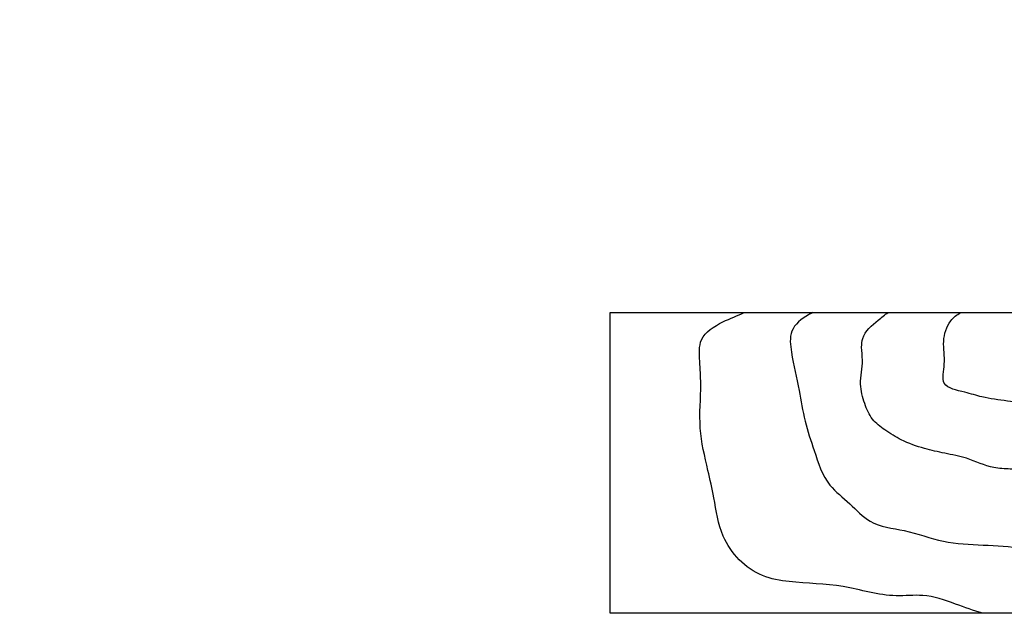
# Model space of a CAD drawing. Units: metres. Extents: x -138 to 698140, y -33 to 259721.
# Drawn here: x -138 to -35, y -33 to 30 of the extents above; entities that cross this region are included whole.
import ezdxf

# ---------------------------------------------------------------- set-up
doc = ezdxf.new("R2010")
doc.units = ezdxf.units.M
doc.layers.add('01-VIEW', color=251, linetype='Continuous')
doc.layers.add('30-TERRAIN', color=7, linetype='Continuous')

msp = doc.modelspace()

# ---------------------------------------------------------------- linework, layer by layer
at = {"invisible_edges": 15}
for points in [[(-130.24, 29.9), (-130.24, 29.3), (-127.23, 29.3), (-127.23, 29.9)], [(-126.88, 29.85), (-126.88, 29.35), (-123.61, 29.35), (-123.61, 29.85)], [(-123.11, 29.77), (-123.11, 29.42), (-120.52, 29.42), (-120.52, 29.77)], [(-133.64, 21.55), (-133.64, 22.55), (-138.35, 22.55), (-138.35, 21.55)], [(-128.23, 22.3), (-128.23, 21.6), (-126.5, 21.6), (-126.5, 22.3)]]:
    msp.add_3dface(points, dxfattribs=at)
at = {"layer": '01-VIEW'}
for points, knots in [([(-37.1, -32.54), (-38.06, -32.27), (-40.14, -31.49), (-43.12, -30.45), (-47.18, -30.96), (-51.76, -29.43), (-56.51, -29.41), (-61.31, -28.62), (-64.69, -25.1), (-65.24, -20.77), (-66.1, -17), (-67.06, -13.05), (-66.66, -9.14), (-66.85, -6.12), (-67.02, -3.38), (-64.54, -1.86), (-62.91, -1.23), (-62.17, -0.91)], [59.675825, 59.675825, 59.675825, 59.675825, 62.654023, 66.23069, 69.002066, 74.687159, 80.372252, 83.244294, 89.102534, 93.266212, 96.200562, 100.728492, 105.376516, 107.759658, 110.017441, 112.960381, 115.405218, 115.405218, 115.405218, 115.405218]), ([(-54.97, -0.91), (-55.12, -0.99), (-56.02, -1.46), (-57.53, -2.65), (-57.16, -5.79), (-56.39, -8.8), (-55.88, -12.35), (-54.74, -15.63), (-53.68, -18.99), (-51.02, -20.92), (-48.89, -23.37), (-45.09, -23.71), (-39.99, -25.68), (-33.34, -24.99), (-27.1, -27.75), (-22.59, -28.21), (-18.55, -27.58), (-15.38, -29.87), (-10.81, -30.14), (-5.86, -29.25), (-1.78, -26.83), (2.62, -24.48), (5.99, -25.12), (8.45, -24.33), (9.08, -23.72), (9.31, -22.03)], [77.254822, 77.254822, 77.254822, 77.254822, 77.746682, 80.202652, 82.417052, 86.503647, 89.796162, 93.042173, 97.029276, 99.886654, 102.720002, 106.443613, 110.701529, 119.12985, 125.632178, 130.843081, 132.527881, 137.657011, 141.517542, 146.058008, 152.496584, 155.748364, 160.644041, 162.231525, 163.239745, 163.239745, 163.239745, 163.239745]), ([(-23.84, -20.34), (-24.18, -20.15), (-22.54, -19.77), (-23.52, -19.21), (-24.69, -19.28), (-26.05, -18.88), (-27.57, -18.16), (-29.46, -18.24), (-31.25, -18.15), (-32.78, -17.44), (-34.35, -17.35), (-36.39, -17.3), (-38.55, -16.17), (-41.05, -15.74), (-43.36, -15.2), (-45.53, -14.47), (-47.3, -13.32), (-48.84, -12.2), (-49.57, -10.41), (-50.15, -8.3), (-49.61, -6.29), (-49.88, -4.7), (-49.72, -3.06), (-48.41, -1.94), (-47.4, -1.15), (-47.05, -0.91)], [0, 0, 0, 0, 1.162009, 2.296709, 3.28286, 4.606233, 6.524758, 8.221499, 10.197091, 11.855024, 13.155715, 14.888644, 17.933475, 20.269235, 22.458682, 25.066152, 27.07669, 28.800968, 30.634897, 32.719729, 35.261467, 36.629692, 37.536903, 40.070028, 41.358895, 41.358895, 41.358895, 41.358895]), ([(-11.45, -0.91), (-11.47, -1.27), (-11.97, -2.4), (-13.13, -3.96), (-14.71, -6.02), (-15.89, -8.59), (-17.5, -10.23), (-19.28, -11.86), (-21.14, -11.46), (-23.06, -11.06), (-24.6, -11.14), (-26.42, -11.22), (-28.14, -11.39), (-30.1, -11.15), (-32.21, -10.69), (-34.54, -10.16), (-36.97, -9.92), (-39.02, -9.21), (-41.67, -8.78), (-40.93, -6.09), (-41.41, -4.02), (-40.78, -1.9), (-39.84, -1.15), (-39.45, -0.91)], [20.991812, 20.991812, 20.991812, 20.991812, 22.143344, 24.104431, 27.168472, 29.756543, 32.788908, 34.068641, 36.720966, 37.790486, 40.045386, 41.281513, 43.243396, 45.213229, 47.187761, 49.710967, 52.42314, 54.304075, 56.64581, 58.654241, 61.070398, 63.331799, 64.677977, 64.677977, 64.677977, 64.677977])]:
    msp.add_open_spline(points, degree=3, knots=knots, dxfattribs=at)
at = {"layer": '30-TERRAIN'}
msp.add_lwpolyline([(31.26, -32.54), (-76.27, -32.54), (-76.27, -0.91), (59.71, -0.91)], dxfattribs=at)

doc.saveas('drawing.dxf')
